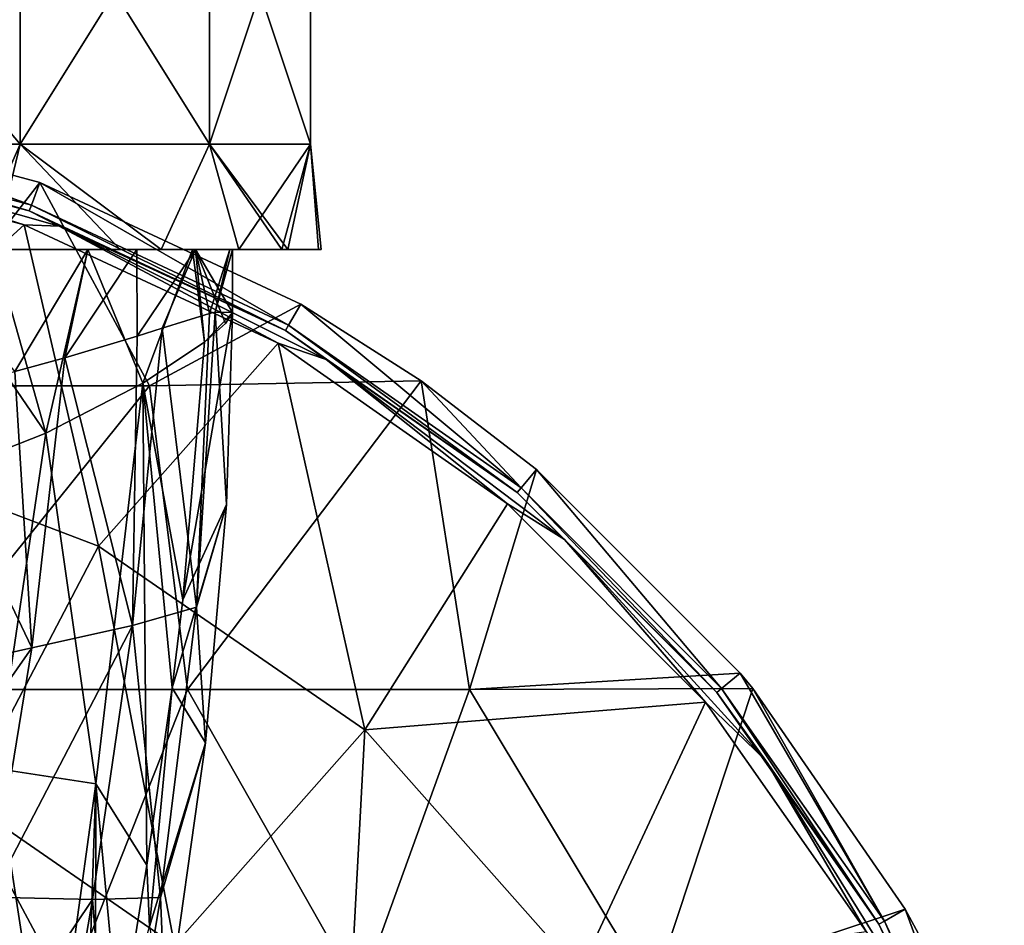
# Model space of a CAD drawing. Units: millimetres. Extents: x -30 to 30, y -28 to 76.
# Drawn here: x 9 to 25, y 13 to 28 of the extents above; entities that cross this region are included whole.
import ezdxf

# ---------------------------------------------------------------- set-up
doc = ezdxf.new("R2010")
doc.units = ezdxf.units.MM
doc.header["$LTSCALE"] = 65.185185
for name, color, linetype in [('16', 7, 'CONTINUOUS'), ('19', 7, 'CONTINUOUS'), ('2', 7, 'CONTINUOUS'), ('45', 7, 'CONTINUOUS'), ('46', 7, 'CONTINUOUS'), ('47', 7, 'CONTINUOUS'), ('48', 7, 'CONTINUOUS'), ('5', 7, 'CONTINUOUS'), ('52', 7, 'CONTINUOUS'), ('54', 7, 'CONTINUOUS'), ('6', 7, 'CONTINUOUS'), ('7', 7, 'CONTINUOUS')]:
    doc.layers.add(name, color=color, linetype=linetype)

msp = doc.modelspace()

# ---------------------------------------------------------------- linework, layer by layer
at = {"layer": '16', "linetype": 'Continuous'}
for points in [[(10.112, 24.5, 105.331), (7.348, 24.5, 102.567), (8.577, 24.5, 101.614), (10.112, 24.5, 105.331)], [(8.229, 24.5, 124.005), (8.564, 24.5, 121.784), (10.649, 24.5, 121.768), (8.229, 24.5, 124.005)], [(8.564, 24.5, 121.784), (10.112, 24.5, 120.027), (10.649, 24.5, 121.768), (8.564, 24.5, 121.784)], [(10.112, 24.5, 105.331), (8.577, 24.5, 101.614), (11.326, 24.5, 104.45), (10.112, 24.5, 105.331)], [(10.112, 24.5, 120.027), (11.841, 24.5, 116.683), (10.649, 24.5, 121.768), (10.112, 24.5, 120.027)], [(10.92, 24.5, 106.596), (10.112, 24.5, 105.331), (11.326, 24.5, 104.45), (10.92, 24.5, 106.596)], [(10.649, 24.5, 121.768), (11.841, 24.5, 116.683), (11.326, 24.5, 120.908), (10.649, 24.5, 121.768)], [(11.888, 24.5, 108.817), (10.92, 24.5, 106.596), (12.606, 24.5, 106.588), (11.888, 24.5, 108.817)], [(12.606, 24.5, 106.588), (10.92, 24.5, 106.596), (11.326, 24.5, 104.45), (12.606, 24.5, 106.588)], [(11.326, 24.5, 120.908), (11.841, 24.5, 116.683), (13.415, 24.5, 116.684), (11.326, 24.5, 120.908)], [(13.315, 24.5, 117.005), (11.326, 24.5, 120.908), (13.415, 24.5, 116.684), (13.315, 24.5, 117.005)], [(11.841, 24.5, 116.683), (11.888, 24.5, 116.541), (13.415, 24.5, 116.684), (11.841, 24.5, 116.683)], [(11.888, 24.5, 116.541), (12.5, 24.5, 112.679), (13.962, 24.5, 111.653), (11.888, 24.5, 116.541)], [(13.415, 24.5, 116.684), (11.888, 24.5, 116.541), (13.962, 24.5, 111.653), (13.415, 24.5, 116.684)], [(12.458, 24.5, 111.653), (11.888, 24.5, 108.817), (12.606, 24.5, 106.588), (12.458, 24.5, 111.653)], [(12.5, 24.5, 112.679), (12.458, 24.5, 111.653), (13.962, 24.5, 111.653), (12.5, 24.5, 112.679)], [(13.962, 24.5, 111.653), (12.458, 24.5, 111.653), (13.315, 24.5, 108.353), (13.962, 24.5, 111.653)], [(13.315, 24.5, 108.353), (12.458, 24.5, 111.653), (12.606, 24.5, 106.588), (13.315, 24.5, 108.353)], [(13.918, 24.5, 114.193), (13.415, 24.5, 116.684), (13.962, 24.5, 111.653), (13.918, 24.5, 114.193)]]:
    msp.add_3dface(points, dxfattribs=at)
at = {"layer": '19', "linetype": 'Continuous'}
for points in [[(4.788, 26.235, 125.835), (8.999, 26.235, 123.404), (4.788, 31.24, 125.835), (4.788, 26.235, 125.835)], [(4.788, 31.24, 125.835), (8.999, 26.235, 123.404), (8.999, 31.24, 123.404), (4.788, 31.24, 125.835)], [(8.999, 26.235, 101.954), (4.788, 26.235, 99.523), (8.999, 31.24, 101.954), (8.999, 26.235, 101.954)], [(8.999, 31.24, 101.954), (4.788, 26.235, 99.523), (4.788, 31.24, 99.523), (8.999, 31.24, 101.954)], [(8.999, 26.235, 123.404), (12.124, 26.235, 119.679), (8.999, 31.24, 123.404), (8.999, 26.235, 123.404)], [(8.999, 31.24, 123.404), (12.124, 26.235, 119.679), (12.124, 31.24, 119.679), (8.999, 31.24, 123.404)], [(12.124, 26.235, 105.679), (8.999, 26.235, 101.954), (12.124, 31.24, 105.679), (12.124, 26.235, 105.679)], [(12.124, 31.24, 105.679), (8.999, 26.235, 101.954), (8.999, 31.24, 101.954), (12.124, 31.24, 105.679)], [(12.124, 26.235, 119.679), (13.787, 26.235, 115.11), (12.124, 31.24, 119.679), (12.124, 26.235, 119.679)], [(12.124, 31.24, 119.679), (13.787, 26.235, 115.11), (13.787, 31.24, 115.11), (12.124, 31.24, 119.679)], [(13.787, 26.235, 110.248), (12.124, 26.235, 105.679), (13.787, 31.24, 110.248), (13.787, 26.235, 110.248)], [(13.787, 31.24, 110.248), (12.124, 26.235, 105.679), (12.124, 31.24, 105.679), (13.787, 31.24, 110.248)], [(13.787, 26.235, 115.11), (13.787, 26.235, 110.248), (13.787, 31.24, 115.11), (13.787, 26.235, 115.11)], [(13.787, 31.24, 115.11), (13.787, 26.235, 110.248), (13.787, 31.24, 110.248), (13.787, 31.24, 115.11)], [(4.788, 26.235, 125.835), (8.229, 24.5, 124.005), (8.999, 26.235, 123.404), (4.788, 26.235, 125.835)], [(8.999, 26.235, 101.954), (8.229, 24.5, 101.353), (4.788, 26.235, 99.523), (8.999, 26.235, 101.954)], [(8.229, 24.5, 124.005), (10.649, 24.5, 121.768), (8.999, 26.235, 123.404), (8.229, 24.5, 124.005)], [(8.577, 24.5, 101.614), (8.229, 24.5, 101.353), (8.999, 26.235, 101.954), (8.577, 24.5, 101.614)], [(11.326, 24.5, 104.45), (8.577, 24.5, 101.614), (8.999, 26.235, 101.954), (11.326, 24.5, 104.45)], [(10.649, 24.5, 121.768), (11.326, 24.5, 120.908), (8.999, 26.235, 123.404), (10.649, 24.5, 121.768)], [(8.999, 26.235, 123.404), (11.326, 24.5, 120.908), (12.124, 26.235, 119.679), (8.999, 26.235, 123.404)], [(12.124, 26.235, 105.679), (11.326, 24.5, 104.45), (8.999, 26.235, 101.954), (12.124, 26.235, 105.679)], [(11.326, 24.5, 120.908), (13.315, 24.5, 117.005), (12.124, 26.235, 119.679), (11.326, 24.5, 120.908)], [(12.606, 24.5, 106.588), (11.326, 24.5, 104.45), (12.124, 26.235, 105.679), (12.606, 24.5, 106.588)], [(13.315, 24.5, 117.005), (13.415, 24.5, 116.684), (12.124, 26.235, 119.679), (13.315, 24.5, 117.005)], [(12.124, 26.235, 119.679), (13.415, 24.5, 116.684), (13.787, 26.235, 115.11), (12.124, 26.235, 119.679)], [(13.787, 26.235, 110.248), (12.606, 24.5, 106.588), (12.124, 26.235, 105.679), (13.787, 26.235, 110.248)], [(13.315, 24.5, 108.353), (12.606, 24.5, 106.588), (13.787, 26.235, 110.248), (13.315, 24.5, 108.353)], [(13.962, 24.5, 111.653), (13.315, 24.5, 108.353), (13.787, 26.235, 110.248), (13.962, 24.5, 111.653)], [(13.415, 24.5, 116.684), (13.918, 24.5, 114.193), (13.787, 26.235, 115.11), (13.415, 24.5, 116.684)], [(13.918, 24.5, 114.193), (13.962, 24.5, 111.653), (13.787, 26.235, 115.11), (13.918, 24.5, 114.193)], [(13.787, 26.235, 115.11), (13.962, 24.5, 111.653), (13.787, 26.235, 110.248), (13.787, 26.235, 115.11)]]:
    msp.add_3dface(points, dxfattribs=at)
at = {"layer": '2', "linetype": 'Continuous'}
for points in [[(9.421, 21.472, 120.895), (7.348, 24.5, 122.791), (7.343, 20.653, 122.795), (9.421, 21.472, 120.895)], [(8.564, 24.5, 121.784), (7.348, 24.5, 122.791), (9.421, 21.472, 120.895), (8.564, 24.5, 121.784)], [(7.348, 24.5, 102.567), (10.112, 24.5, 105.331), (8.911, 22.486, 103.913), (7.348, 24.5, 102.567)], [(10.112, 24.5, 120.027), (8.564, 24.5, 121.784), (9.421, 21.472, 120.895), (10.112, 24.5, 120.027)], [(8.911, 22.486, 103.913), (10.112, 24.5, 105.331), (9.734, 22.713, 104.837), (8.911, 22.486, 103.913)], [(11.022, 22.296, 118.576), (10.112, 24.5, 120.027), (9.421, 21.472, 120.895), (11.022, 22.296, 118.576)], [(10.112, 24.5, 105.331), (10.92, 24.5, 106.596), (9.734, 22.713, 104.837), (10.112, 24.5, 105.331)], [(9.734, 22.713, 104.837), (10.92, 24.5, 106.596), (10.93, 23.074, 106.614), (9.734, 22.713, 104.837)], [(11.841, 24.5, 116.683), (10.112, 24.5, 120.027), (11.022, 22.296, 118.576), (11.841, 24.5, 116.683)], [(10.92, 24.5, 106.596), (11.888, 24.5, 108.817), (10.93, 23.074, 106.614), (10.92, 24.5, 106.596)], [(10.93, 23.074, 106.614), (11.888, 24.5, 108.817), (11.339, 23.203, 107.418), (10.93, 23.074, 106.614)], [(12.038, 22.971, 116.045), (11.841, 24.5, 116.683), (11.022, 22.296, 118.576), (12.038, 22.971, 116.045)], [(11.339, 23.203, 107.418), (11.888, 24.5, 108.817), (12.124, 23.445, 109.637), (11.339, 23.203, 107.418)], [(11.888, 24.5, 116.541), (11.841, 24.5, 116.683), (12.038, 22.971, 116.045), (11.888, 24.5, 116.541)], [(12.5, 24.5, 112.679), (11.888, 24.5, 116.541), (12.5, 23.459, 112.679), (12.5, 24.5, 112.679)], [(12.5, 23.459, 112.679), (11.888, 24.5, 116.541), (12.388, 23.281, 114.352), (12.5, 23.459, 112.679)], [(12.388, 23.281, 114.352), (11.888, 24.5, 116.541), (12.038, 22.971, 116.045), (12.388, 23.281, 114.352)], [(11.888, 24.5, 108.817), (12.458, 24.5, 111.653), (12.124, 23.445, 109.637), (11.888, 24.5, 108.817)], [(12.124, 23.445, 109.637), (12.458, 24.5, 111.653), (12.216, 23.469, 110.028), (12.124, 23.445, 109.637)], [(12.458, 24.5, 111.653), (12.5, 24.5, 112.679), (12.216, 23.469, 110.028), (12.458, 24.5, 111.653)], [(12.216, 23.469, 110.028), (12.5, 24.5, 112.679), (12.5, 23.459, 112.679), (12.216, 23.469, 110.028)]]:
    msp.add_3dface(points, dxfattribs=at)
at = {"layer": '45', "linetype": 'Continuous'}
for points in [[(9.184, 25.233, 1.192), (4.731, 26.836), (4.663, 26.445, 1.192), (9.184, 25.233, 1.192)], [(9.32, 25.606), (4.731, 26.836), (9.184, 25.233, 1.192), (9.32, 25.606)], [(13.426, 23.255, 1.192), (9.32, 25.606), (9.184, 25.233, 1.192), (13.426, 23.255, 1.192)], [(13.626, 23.599), (9.32, 25.606), (13.426, 23.255, 1.192), (13.626, 23.599)], [(17.261, 20.57, 1.192), (13.626, 23.599), (13.426, 23.255, 1.192), (17.261, 20.57, 1.192)], [(15.611, 22.335), (13.626, 23.599), (17.261, 20.57, 1.192), (15.611, 22.335)], [(17.515, 20.875), (15.611, 22.335), (17.261, 20.57, 1.192), (17.515, 20.875)], [(20.57, 17.261, 1.192), (17.515, 20.875), (17.261, 20.57, 1.192), (20.57, 17.261, 1.192)], [(20.874, 17.516), (17.515, 20.875), (20.57, 17.261, 1.192), (20.874, 17.516)], [(23.255, 13.426, 1.192), (20.874, 17.516), (20.57, 17.261, 1.192), (23.255, 13.426, 1.192)], [(21.086, 17.261), (20.874, 17.516), (23.255, 13.426, 1.192), (21.086, 17.261)], [(23.599, 13.624), (21.086, 17.261), (23.255, 13.426, 1.192), (23.599, 13.624)], [(25.233, 9.184, 1.192), (23.599, 13.624), (23.255, 13.426, 1.192), (25.233, 9.184, 1.192)], [(24.326, 12.28), (23.599, 13.624), (25.233, 9.184, 1.192), (24.326, 12.28)]]:
    msp.add_3dface(points, dxfattribs=at)
at = {"layer": '46', "linetype": 'Continuous'}
for points in [[(4.645, 26.344, 3.221), (9.149, 25.137, 3.221), (4.645, 26.344, 1.825), (4.645, 26.344, 3.221)], [(4.645, 26.344, 1.825), (9.149, 25.137, 3.221), (9.149, 25.137, 1.825), (4.645, 26.344, 1.825)], [(9.149, 25.137, 3.221), (13.375, 23.166, 3.221), (9.149, 25.137, 1.825), (9.149, 25.137, 3.221)], [(9.149, 25.137, 1.825), (13.375, 23.166, 3.221), (13.375, 23.166, 1.825), (9.149, 25.137, 1.825)], [(13.375, 23.166, 3.221), (17.195, 20.492, 3.221), (13.375, 23.166, 1.825), (13.375, 23.166, 3.221)], [(13.375, 23.166, 1.825), (17.195, 20.492, 3.221), (17.195, 20.492, 1.825), (13.375, 23.166, 1.825)], [(17.195, 20.492, 3.221), (20.492, 17.195, 3.221), (17.195, 20.492, 1.825), (17.195, 20.492, 3.221)], [(17.195, 20.492, 1.825), (20.492, 17.195, 3.221), (20.492, 17.195, 1.825), (17.195, 20.492, 1.825)], [(20.492, 17.195, 3.221), (23.166, 13.375, 3.221), (20.492, 17.195, 1.825), (20.492, 17.195, 3.221)], [(20.492, 17.195, 1.825), (23.166, 13.375, 3.221), (23.166, 13.375, 1.825), (20.492, 17.195, 1.825)], [(23.166, 13.375, 3.221), (25.137, 9.149, 3.221), (23.166, 13.375, 1.825), (23.166, 13.375, 3.221)], [(23.166, 13.375, 1.825), (25.137, 9.149, 3.221), (25.137, 9.149, 1.825), (23.166, 13.375, 1.825)]]:
    msp.add_3dface(points, dxfattribs=at)
at = {"layer": '47', "linetype": 'Continuous'}
for points in [[(9.065, 24.907, 3.651), (4.603, 26.102, 3.651), (5.3, 21.503, 5.841), (9.065, 24.907, 3.651)], [(10.292, 19.61, 5.841), (9.065, 24.907, 3.651), (5.3, 21.503, 5.841), (10.292, 19.61, 5.841)], [(13.253, 22.954, 3.651), (9.065, 24.907, 3.651), (10.292, 19.61, 5.841), (13.253, 22.954, 3.651)], [(14.686, 16.577, 5.841), (13.253, 22.954, 3.651), (10.292, 19.61, 5.841), (14.686, 16.577, 5.841)], [(17.037, 20.304, 3.651), (13.253, 22.954, 3.651), (14.686, 16.577, 5.841), (17.037, 20.304, 3.651)], [(8.089, 15.413, 7.435), (10.292, 19.61, 5.841), (5.3, 21.503, 5.841), (8.089, 15.413, 7.435)], [(20.304, 17.037, 3.651), (17.037, 20.304, 3.651), (14.686, 16.577, 5.841), (20.304, 17.037, 3.651)], [(8.089, 15.413, 7.435), (11.543, 13.029, 7.435), (10.292, 19.61, 5.841), (8.089, 15.413, 7.435)], [(11.543, 13.029, 7.435), (14.686, 16.577, 5.841), (10.292, 19.61, 5.841), (11.543, 13.029, 7.435)], [(18.226, 12.581, 5.841), (20.304, 17.037, 3.651), (14.686, 16.577, 5.841), (18.226, 12.581, 5.841)], [(22.954, 13.253, 3.651), (20.304, 17.037, 3.651), (18.226, 12.581, 5.841), (22.954, 13.253, 3.651)], [(11.543, 13.029, 7.435), (14.325, 9.888, 7.435), (14.686, 16.577, 5.841), (11.543, 13.029, 7.435)], [(14.325, 9.888, 7.435), (18.226, 12.581, 5.841), (14.686, 16.577, 5.841), (14.325, 9.888, 7.435)], [(8.089, 15.413, 7.435), (6.261, 10.819, 8.336), (11.543, 13.029, 7.435), (8.089, 15.413, 7.435)]]:
    msp.add_3dface(points, dxfattribs=at)
at = {"layer": '48', "linetype": 'Continuous'}
for points in [[(4.731, 26.836), (9.32, 25.606), (6.713, 22.25), (4.731, 26.836)], [(6.713, 22.25), (9.32, 25.606), (11.133, 22.25), (6.713, 22.25)], [(9.32, 25.606), (13.626, 23.599), (11.133, 22.25), (9.32, 25.606)], [(13.626, 23.599), (15.611, 22.335), (11.133, 22.25), (13.626, 23.599)], [(11.133, 22.25), (15.611, 22.335), (11.756, 17.245), (11.133, 22.25)], [(11.756, 17.245), (15.611, 22.335), (16.41, 17.245), (11.756, 17.245)], [(15.611, 22.335), (17.515, 20.875), (16.41, 17.245), (15.611, 22.335)], [(6.713, 22.25), (11.133, 22.25), (7.102, 17.245), (6.713, 22.25)], [(7.102, 17.245), (11.133, 22.25), (11.756, 17.245), (7.102, 17.245)], [(17.515, 20.875), (20.874, 17.516), (16.41, 17.245), (17.515, 20.875)], [(20.874, 17.516), (21.086, 17.261), (16.41, 17.245), (20.874, 17.516)], [(4.959, 12.24), (7.102, 17.245), (9.78, 12.24), (4.959, 12.24)], [(7.102, 17.245), (11.756, 17.245), (9.78, 12.24), (7.102, 17.245)], [(9.78, 12.24), (11.756, 17.245), (14.602, 12.24), (9.78, 12.24)], [(11.756, 17.245), (16.41, 17.245), (14.602, 12.24), (11.756, 17.245)], [(14.602, 12.24), (16.41, 17.245), (19.423, 12.24), (14.602, 12.24)], [(16.41, 17.245), (21.086, 17.261), (19.423, 12.24), (16.41, 17.245)], [(21.086, 17.261), (23.599, 13.624), (19.423, 12.24), (21.086, 17.261)], [(23.599, 13.624), (24.326, 12.28), (19.423, 12.24), (23.599, 13.624)]]:
    msp.add_3dface(points, dxfattribs=at)
at = {"layer": '5', "linetype": 'Continuous'}
for points in [[(12.038, 22.971, 116.045), (11.022, 22.296, 118.576), (11.681, 18.724, 116.794), (12.038, 22.971, 116.045)], [(11.022, 22.296, 118.576), (9.421, 21.472, 120.895), (10.247, 15.689, 119.858), (11.022, 22.296, 118.576)], [(11.022, 22.296, 118.576), (10.247, 15.689, 119.858), (11.089, 14.348, 117.789), (11.022, 22.296, 118.576)], [(11.022, 22.296, 118.576), (11.089, 14.348, 117.789), (11.503, 17.271, 117.091), (11.022, 22.296, 118.576)], [(11.681, 18.724, 116.794), (11.022, 22.296, 118.576), (11.503, 17.271, 117.091), (11.681, 18.724, 116.794)], [(9.421, 21.472, 120.895), (7.343, 20.653, 122.795), (8.594, 15.944, 122.011), (9.421, 21.472, 120.895)], [(9.421, 21.472, 120.895), (8.594, 15.944, 122.011), (10.247, 15.689, 119.858), (9.421, 21.472, 120.895)], [(8.151, 11.801, 123.534), (9.49, 10.17, 121.728), (8.594, 15.944, 122.011), (8.151, 11.801, 123.534)], [(8.594, 15.944, 122.011), (9.49, 10.17, 121.728), (10.247, 15.689, 119.858), (8.594, 15.944, 122.011)], [(9.49, 10.17, 121.728), (9.986, 8.001, 120.076), (10.247, 15.689, 119.858), (9.49, 10.17, 121.728)], [(10.247, 15.689, 119.858), (9.986, 8.001, 120.076), (10.235, 9.311, 119.479), (10.247, 15.689, 119.858)], [(10.634, 11.54, 118.633), (10.247, 15.689, 119.858), (10.235, 9.311, 119.479), (10.634, 11.54, 118.633)], [(11.089, 14.348, 117.789), (10.247, 15.689, 119.858), (10.634, 11.54, 118.633), (11.089, 14.348, 117.789)]]:
    msp.add_3dface(points, dxfattribs=at)
at = {"layer": '52', "linetype": 'Continuous'}
for points in [[(4.663, 26.445, 1.192), (4.645, 26.344, 1.825), (9.149, 25.137, 1.825), (4.663, 26.445, 1.192)], [(9.184, 25.233, 1.192), (4.663, 26.445, 1.192), (9.149, 25.137, 1.825), (9.184, 25.233, 1.192)], [(9.184, 25.233, 1.192), (9.149, 25.137, 1.825), (13.375, 23.166, 1.825), (9.184, 25.233, 1.192)], [(13.426, 23.255, 1.192), (9.184, 25.233, 1.192), (13.375, 23.166, 1.825), (13.426, 23.255, 1.192)], [(13.426, 23.255, 1.192), (13.375, 23.166, 1.825), (17.195, 20.492, 1.825), (13.426, 23.255, 1.192)], [(17.261, 20.57, 1.192), (13.426, 23.255, 1.192), (17.195, 20.492, 1.825), (17.261, 20.57, 1.192)], [(17.261, 20.57, 1.192), (17.195, 20.492, 1.825), (20.492, 17.195, 1.825), (17.261, 20.57, 1.192)], [(20.57, 17.261, 1.192), (17.261, 20.57, 1.192), (20.492, 17.195, 1.825), (20.57, 17.261, 1.192)], [(20.57, 17.261, 1.192), (20.492, 17.195, 1.825), (23.166, 13.375, 1.825), (20.57, 17.261, 1.192)], [(23.255, 13.426, 1.192), (20.57, 17.261, 1.192), (23.166, 13.375, 1.825), (23.255, 13.426, 1.192)], [(23.255, 13.426, 1.192), (23.166, 13.375, 1.825), (25.137, 9.149, 1.825), (23.255, 13.426, 1.192)], [(25.233, 9.184, 1.192), (23.255, 13.426, 1.192), (25.137, 9.149, 1.825), (25.233, 9.184, 1.192)]]:
    msp.add_3dface(points, dxfattribs=at)
at = {"layer": '54', "linetype": 'Continuous'}
for points in [[(9.149, 25.137, 3.221), (4.645, 26.344, 3.221), (4.903, 26.23, 3.468), (9.149, 25.137, 3.221)], [(4.603, 26.102, 3.651), (9.065, 24.907, 3.651), (4.903, 26.23, 3.468), (4.603, 26.102, 3.651)], [(9.149, 25.137, 3.221), (4.903, 26.23, 3.468), (9.64, 24.883, 3.468), (9.149, 25.137, 3.221)], [(4.903, 26.23, 3.468), (9.065, 24.907, 3.651), (9.64, 24.883, 3.468), (4.903, 26.23, 3.468)], [(13.375, 23.166, 3.221), (9.149, 25.137, 3.221), (9.64, 24.883, 3.468), (13.375, 23.166, 3.221)], [(9.065, 24.907, 3.651), (13.253, 22.954, 3.651), (9.64, 24.883, 3.468), (9.065, 24.907, 3.651)], [(13.375, 23.166, 3.221), (9.64, 24.883, 3.468), (14.048, 22.688, 3.468), (13.375, 23.166, 3.221)], [(9.64, 24.883, 3.468), (13.253, 22.954, 3.651), (14.048, 22.688, 3.468), (9.64, 24.883, 3.468)], [(17.195, 20.492, 3.221), (13.375, 23.166, 3.221), (14.048, 22.688, 3.468), (17.195, 20.492, 3.221)], [(13.253, 22.954, 3.651), (17.037, 20.304, 3.651), (14.048, 22.688, 3.468), (13.253, 22.954, 3.651)], [(17.195, 20.492, 3.221), (14.048, 22.688, 3.468), (17.977, 19.72, 3.468), (17.195, 20.492, 3.221)], [(14.048, 22.688, 3.468), (17.037, 20.304, 3.651), (17.977, 19.72, 3.468), (14.048, 22.688, 3.468)], [(20.492, 17.195, 3.221), (17.195, 20.492, 3.221), (17.977, 19.72, 3.468), (20.492, 17.195, 3.221)], [(17.037, 20.304, 3.651), (20.304, 17.037, 3.651), (17.977, 19.72, 3.468), (17.037, 20.304, 3.651)], [(20.492, 17.195, 3.221), (17.977, 19.72, 3.468), (21.295, 16.081, 3.468), (20.492, 17.195, 3.221)], [(17.977, 19.72, 3.468), (20.304, 17.037, 3.651), (21.295, 16.081, 3.468), (17.977, 19.72, 3.468)], [(23.166, 13.375, 3.221), (20.492, 17.195, 3.221), (21.295, 16.081, 3.468), (23.166, 13.375, 3.221)], [(20.304, 17.037, 3.651), (22.954, 13.253, 3.651), (21.295, 16.081, 3.468), (20.304, 17.037, 3.651)], [(23.166, 13.375, 3.221), (21.295, 16.081, 3.468), (23.887, 11.894, 3.468), (23.166, 13.375, 3.221)], [(21.295, 16.081, 3.468), (22.954, 13.253, 3.651), (23.887, 11.894, 3.468), (21.295, 16.081, 3.468)], [(25.137, 9.149, 3.221), (23.166, 13.375, 3.221), (23.887, 11.894, 3.468), (25.137, 9.149, 3.221)]]:
    msp.add_3dface(points, dxfattribs=at)
at = {"layer": '6', "linetype": 'Continuous'}
for points in [[(12.5, 23.459, 112.679), (12.038, 22.971, 116.045), (11.681, 18.724, 116.794), (12.5, 23.459, 112.679)], [(12.5, 23.459, 112.679), (11.681, 18.724, 116.794), (12.401, 20.297, 112.679), (12.5, 23.459, 112.679)], [(12.5, 23.459, 112.679), (12.388, 23.281, 114.352), (12.038, 22.971, 116.045), (12.5, 23.459, 112.679)], [(11.681, 18.724, 116.794), (11.503, 17.271, 117.091), (12.401, 20.297, 112.679), (11.681, 18.724, 116.794)], [(12.401, 20.297, 112.679), (11.503, 17.271, 117.091), (12.054, 16.366, 112.679), (12.401, 20.297, 112.679)], [(11.503, 17.271, 117.091), (11.089, 14.348, 117.789), (11.129, 13.338, 117.3), (11.503, 17.271, 117.091)], [(12.054, 16.366, 112.679), (11.503, 17.271, 117.091), (11.129, 13.338, 117.3), (12.054, 16.366, 112.679)], [(11.402, 11.728, 112.679), (12.054, 16.366, 112.679), (11.129, 13.338, 117.3), (11.402, 11.728, 112.679)], [(11.089, 14.348, 117.789), (10.634, 11.54, 118.633), (11.129, 13.338, 117.3), (11.089, 14.348, 117.789)]]:
    msp.add_3dface(points, dxfattribs=at)
at = {"layer": '7', "linetype": 'Continuous'}
for points in [[(11.339, 23.203, 107.418), (12.124, 23.445, 109.637), (11.905, 18.6, 109.558), (11.339, 23.203, 107.418)], [(12.124, 23.445, 109.637), (12.216, 23.469, 110.028), (11.905, 18.6, 109.558), (12.124, 23.445, 109.637)], [(12.216, 23.469, 110.028), (12.401, 20.297, 112.679), (11.905, 18.6, 109.558), (12.216, 23.469, 110.028)], [(12.216, 23.469, 110.028), (12.5, 23.459, 112.679), (12.401, 20.297, 112.679), (12.216, 23.469, 110.028)], [(9.734, 22.713, 104.837), (10.93, 23.074, 106.614), (10.853, 18.299, 106.839), (9.734, 22.713, 104.837)], [(10.93, 23.074, 106.614), (11.339, 23.203, 107.418), (10.853, 18.299, 106.839), (10.93, 23.074, 106.614)], [(10.853, 18.299, 106.839), (11.339, 23.203, 107.418), (11.905, 18.6, 109.558), (10.853, 18.299, 106.839)], [(8.911, 22.486, 103.913), (9.734, 22.713, 104.837), (9.19, 17.932, 104.435), (8.911, 22.486, 103.913)], [(9.19, 17.932, 104.435), (9.734, 22.713, 104.837), (10.853, 18.299, 106.839), (9.19, 17.932, 104.435)], [(7.212, 22.073, 102.469), (8.911, 22.486, 103.913), (9.19, 17.932, 104.435), (7.212, 22.073, 102.469)], [(6.743, 17.385, 102.282), (7.212, 22.073, 102.469), (9.19, 17.932, 104.435), (6.743, 17.385, 102.282)], [(12.401, 20.297, 112.679), (12.054, 16.366, 112.679), (11.905, 18.6, 109.558), (12.401, 20.297, 112.679)], [(11.315, 13.816, 109.257), (10.853, 18.299, 106.839), (11.905, 18.6, 109.558), (11.315, 13.816, 109.257)], [(12.054, 16.366, 112.679), (11.315, 13.816, 109.257), (11.905, 18.6, 109.558), (12.054, 16.366, 112.679)], [(8.514, 13.818, 104.106), (9.19, 17.932, 104.435), (10.853, 18.299, 106.839), (8.514, 13.818, 104.106)], [(10.19, 13.781, 106.427), (8.514, 13.818, 104.106), (10.853, 18.299, 106.839), (10.19, 13.781, 106.427)], [(10.19, 13.781, 106.427), (10.853, 18.299, 106.839), (11.315, 13.816, 109.257), (10.19, 13.781, 106.427)], [(6.194, 13.648, 102.119), (6.743, 17.385, 102.282), (9.19, 17.932, 104.435), (6.194, 13.648, 102.119)], [(8.514, 13.818, 104.106), (6.194, 13.648, 102.119), (9.19, 17.932, 104.435), (8.514, 13.818, 104.106)], [(12.054, 16.366, 112.679), (11.402, 11.728, 112.679), (11.315, 13.816, 109.257), (12.054, 16.366, 112.679)], [(7.885, 10.36, 103.6), (8.514, 13.818, 104.106), (10.19, 13.781, 106.427), (7.885, 10.36, 103.6)], [(10.552, 9.217, 108.846), (10.19, 13.781, 106.427), (11.315, 13.816, 109.257), (10.552, 9.217, 108.846)], [(11.402, 11.728, 112.679), (10.552, 9.217, 108.846), (11.315, 13.816, 109.257), (11.402, 11.728, 112.679)], [(9.488, 9.673, 105.855), (7.885, 10.36, 103.6), (10.19, 13.781, 106.427), (9.488, 9.673, 105.855)], [(9.488, 9.673, 105.855), (10.19, 13.781, 106.427), (10.552, 9.217, 108.846), (9.488, 9.673, 105.855)]]:
    msp.add_3dface(points, dxfattribs=at)

doc.saveas('drawing.dxf')
